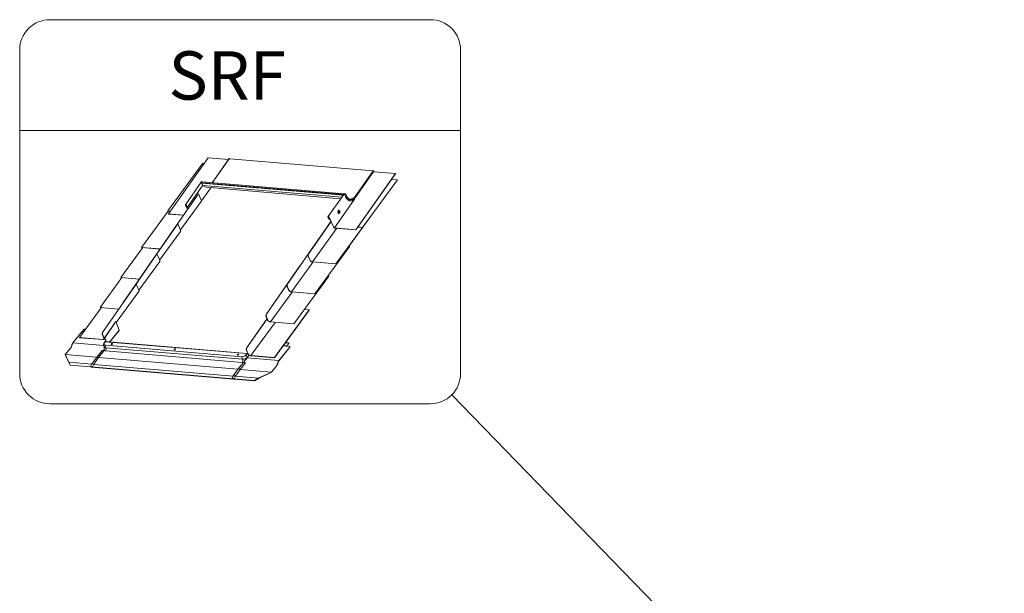
# Model space of a CAD drawing. Units: millimetres. Extents: x -23272466 to 44913, y -22484634 to 188.
# Drawn here: x -23269894 to -23269587, y -22482478 to -22482299 of the extents above; entities that cross this region are included whole.
import ezdxf

# ---------------------------------------------------------------- set-up
doc = ezdxf.new("R2010")
doc.units = ezdxf.units.MM
doc.layers.add('KEYLITE FLASHING', color=7, linetype='Continuous', lineweight=18)
doc.layers.add('KEYLITE ONLY SLATE', color=7, linetype='Continuous', lineweight=25, true_color=0x595959)
doc.layers.add('KEYLITE TEXT', color=7, linetype='Continuous', lineweight=18, true_color=0x3b3b3b)
doc.styles.get("Standard").update_dxf_attribs({"font": 'arial.ttf'})
doc.dimstyles.get("Standard").update_dxf_attribs({"dimtxt": 0.18, "dimasz": 0.18, "dimexe": 0.18, "dimexo": 0.0625, "dimgap": 0.09, "dimtad": 0, "dimtih": 1, "dimtoh": 1, "dimdec": 4, "dimzin": 0, "dimdsep": 46, "dimtxsty": 'Standard', "dimcen": 0.09, "dimadec": 0, "dimazin": 0, "dimtfac": 1, "dimtdec": 4, "dimtofl": 0, "dimtmove": 0, "dimatfit": 3, "dimfxl": 1, "dimtolj": 1, "dimtzin": 0, "dimarcsym": 0})

# ---------------------------------------------------------------- blocks, each defined once
blk = doc.blocks.new('ikona SRF')
at = {"layer": 'KEYLITE FLASHING', "color": 251, "linetype": 'Continuous', "true_color": 0x5c6466}
for p, q in [((-1148.13, -7953.4), (-1137.25, -7938.5)), ((-1147.95, -7954.32), (-1135.57, -7936.8)), ((-1137.25, -7938.5), (-1136.8, -7938.54)), ((-1135.57, -7936.8), (-1129.17, -7937.34)), ((-1129.01, -7937.1), (-1134.29, -7944.57)), ((-1128.98, -7937.06), (-1134.28, -7944.57)), ((-1129.01, -7937.1), (-1129.01, -7937.1)), ((-1128.81, -7937.11), (-1128.85, -7937.1)), ((-1084.1, -7940.88), (-1128.81, -7937.11)), ((-1084.06, -7940.85), (-1128.77, -7937.09)), ((-1084.05, -7940.85), (-1089.7, -7948.84)), ((-1089.51, -7948.96), (-1083.85, -7940.95)), ((-1089.46, -7959.26), (-1077.08, -7941.73)), ((-1089.45, -7959.29), (-1077.07, -7941.77)), ((-1084.08, -7940.88), (-1084.1, -7940.88)), ((-1083.85, -7940.95), (-1083.75, -7941.17)), ((-1077.08, -7941.73), (-1083.75, -7941.17)), ((-1077.08, -7941.73), (-1077.07, -7941.77)), ((-1137.76, -7944.45), (-1142.69, -7951.44)), ((-1137.23, -7945.36), (-1142.06, -7952.19)), ((-1137.95, -7944.63), (-1137.92, -7944.68)), ((-1137.94, -7944.59), (-1137.79, -7944.37)), ((-1137.75, -7944.38), (-1137.9, -7944.59)), ((-1137.77, -7944.42), (-1137.9, -7944.6)), ((-1137.89, -7944.61), (-1137.9, -7944.59)), ((-1137.9, -7944.6), (-1137.86, -7944.6)), ((-1137.89, -7944.61), (-1137.9, -7944.6)), ((-1137.78, -7944.44), (-1137.69, -7944.32)), ((-1137.76, -7944.45), (-1137.78, -7944.44)), ((-1137.77, -7944.47), (-1137.78, -7944.44)), ((-1137.77, -7944.42), (-1137.76, -7944.42)), ((-1137.75, -7944.4), (-1137.75, -7944.38)), ((-1137.73, -7944.37), (-1137.7, -7944.33)), ((-1137.72, -7944.37), (-1137.73, -7944.37)), ((-1137.73, -7944.37), (-1137.73, -7944.37)), ((-1137.7, -7944.33), (-1137.7, -7944.33)), ((-1137.67, -7944.32), (-1137.69, -7944.32)), ((-1137.64, -7944.28), (-1137.66, -7944.31)), ((-1137.65, -7944.29), (-1137.65, -7944.29)), ((-1137.58, -7944.25), (-1137.61, -7944.29)), ((-1137.56, -7944.28), (-1137.58, -7944.25)), ((-1137.58, -7944.29), (-1137.54, -7944.3)), ((-1137.56, -7944.28), (-1137.56, -7944.29)), ((-1137.2, -7945.43), (-1137.52, -7944.73)), ((-1093.41, -7948.45), (-1137.52, -7944.73)), ((-1093.09, -7948.05), (-1137.51, -7944.3)), ((-1137.5, -7944.57), (-1137.5, -7944.57)), ((-1093.37, -7948.29), (-1137.5, -7944.57)), ((-1093.15, -7948.08), (-1137.42, -7944.34)), ((-1093.86, -7949.08), (-1137.2, -7945.43)), ((-1087.36, -7958.52), (-1076.48, -7943.63)), ((-1087.34, -7958.56), (-1076.47, -7943.66)), ((-1076.48, -7943.63), (-1078.27, -7943.47)), ((-1076.48, -7943.63), (-1076.47, -7943.66)), ((-1145.12, -7957.43), (-1138.61, -7948.05)), ((-1138.63, -7948.05), (-1138.61, -7948.05)), ((-1138.61, -7948.05), (-1137.74, -7950.02)), ((-1137.69, -7950.22), (-1134.71, -7946.15)), ((-1136.24, -7946), (-1094.2, -7949.57)), ((-1093.24, -7948.21), (-1098.17, -7955.19)), ((-1093.37, -7948.29), (-1093.37, -7948.29)), ((-1093.35, -7948.32), (-1093.37, -7948.29)), ((-1093.37, -7948.29), (-1093.35, -7948.32)), ((-1093.35, -7948.32), (-1093.35, -7948.32)), ((-1093.02, -7948.05), (-1093.06, -7948.05)), ((-1092.95, -7948.01), (-1092.98, -7948.06)), ((-1092.98, -7948.06), (-1092.98, -7948.06)), ((-1092.96, -7948.22), (-1092.98, -7948.22)), ((-1092.87, -7948.1), (-1092.96, -7948.22)), ((-1092.95, -7948.25), (-1092.96, -7948.22)), ((-1092.92, -7948.42), (-1092.69, -7948.91)), ((-1092.91, -7948.38), (-1092.79, -7948.2)), ((-1092.87, -7948.1), (-1092.9, -7948.1)), ((-1092.75, -7948.22), (-1092.88, -7948.39)), ((-1092.84, -7948.4), (-1092.88, -7948.39)), ((-1092.87, -7948.1), (-1092.86, -7948.13)), ((-1092.75, -7948.21), (-1092.87, -7948.39)), ((-1092.85, -7948.13), (-1092.86, -7948.08)), ((-1092.81, -7948.07), (-1092.84, -7948.07)), ((-1092.71, -7948.22), (-1092.84, -7948.4)), ((-1092.83, -7948.4), (-1092.84, -7948.4)), ((-1092.82, -7948.39), (-1092.67, -7948.18)), ((-1092.77, -7948.16), (-1092.81, -7948.21)), ((-1092.8, -7948.23), (-1092.81, -7948.21)), ((-1092.79, -7948.2), (-1092.75, -7948.21)), ((-1092.78, -7948.14), (-1092.77, -7948.16)), ((-1092.74, -7948.15), (-1092.78, -7948.14)), ((-1092.63, -7948.18), (-1092.78, -7948.39)), ((-1092.77, -7948.16), (-1092.77, -7948.16)), ((-1092.71, -7948.22), (-1092.75, -7948.22)), ((-1092.72, -7948.11), (-1092.74, -7948.15)), ((-1092.71, -7948.23), (-1092.71, -7948.22)), ((-1092.69, -7948.21), (-1092.7, -7948.18)), ((-1092.68, -7948.16), (-1092.66, -7948.13)), ((-1092.67, -7948.18), (-1092.68, -7948.16)), ((-1092.41, -7948.67), (-1092.63, -7948.18)), ((-1092.4, -7948.64), (-1092.62, -7948.15)), ((-1144.26, -7959.34), (-1137.74, -7950.41)), ((-1142.69, -7951.53), (-1142.04, -7952.94)), ((-1142.65, -7951.54), (-1142.01, -7952.92)), ((-1142.57, -7951.41), (-1142.6, -7951.4)), ((-1142.55, -7951.44), (-1142.59, -7951.44)), ((-1142.1, -7952.19), (-1142.39, -7951.56)), ((-1142.06, -7952.19), (-1142.35, -7951.56)), ((-1139.86, -7949.79), (-1139.75, -7949.63)), ((-1139.8, -7949.68), (-1139.77, -7949.63)), ((-1139.78, -7949.61), (-1139.76, -7949.65)), ((-1139.74, -7949.62), (-1139.64, -7949.48)), ((-1139.74, -7949.61), (-1139.73, -7949.61)), ((-1156.35, -7964.78), (-1148.07, -7953.44)), ((-1149.15, -7963.19), (-1142.03, -7952.92)), ((-1148.13, -7953.4), (-1147.34, -7953.46)), ((-1148.13, -7953.4), (-1148.11, -7953.43)), ((-1147.36, -7953.5), (-1148.11, -7953.43)), ((-1147.95, -7954.32), (-1147.93, -7954.36)), ((-1143.28, -7954.72), (-1147.95, -7954.32)), ((-1143.3, -7954.75), (-1147.93, -7954.36)), ((-1142.06, -7952.19), (-1142.1, -7952.19)), ((-1094.81, -7953.79), (-1094.73, -7953.66)), ((-1094.8, -7953.83), (-1094.67, -7953.64)), ((-1094.58, -7954.08), (-1094.55, -7954.04)), ((-1094.5, -7953.44), (-1094.52, -7953.39)), ((-1155.64, -7972.58), (-1145.14, -7957.43)), ((-1151.61, -7966.82), (-1145.1, -7957.44)), ((-1145.14, -7957.43), (-1145.1, -7957.44)), ((-1145.1, -7957.44), (-1144.22, -7959.41)), ((-1104.37, -7966.96), (-1097.24, -7956.68)), ((-1104.33, -7966.97), (-1097.21, -7956.7)), ((-1097.88, -7955.92), (-1098.17, -7955.29)), ((-1097.84, -7955.92), (-1098.13, -7955.29)), ((-1098.08, -7955.16), (-1098.05, -7955.16)), ((-1098.06, -7955.19), (-1098.03, -7955.2)), ((-1097.88, -7955.92), (-1097.84, -7955.92)), ((-1097.87, -7955.31), (-1097.23, -7956.7)), ((-1097.69, -7955.7), (-1097.84, -7955.92)), ((-1097.83, -7955.31), (-1096.32, -7958.58)), ((-1095.65, -7969.93), (-1084.77, -7955.03)), ((-1084.77, -7955.03), (-1084.77, -7955.03)), ((-1150.74, -7968.72), (-1144.23, -7959.8)), ((-1096.32, -7958.58), (-1096.34, -7958.58)), ((-1096.16, -7958.69), (-1096.14, -7958.73)), ((-1096.16, -7958.69), (-1089.46, -7959.26)), ((-1096.14, -7958.73), (-1089.45, -7959.29)), ((-1095.66, -7969.89), (-1087.38, -7958.55)), ((-1089.46, -7959.26), (-1089.45, -7959.29)), ((-1088.84, -7958.43), (-1087.34, -7958.56)), ((-1087.36, -7958.52), (-1088.81, -7958.4)), ((-1087.36, -7958.52), (-1087.34, -7958.56)), ((-1149.13, -7963.19), (-1149.15, -7963.19)), ((-1149.15, -7963.22), (-1149.15, -7963.19)), ((-1110.94, -7976.34), (-1100.44, -7961.2)), ((-1110.9, -7976.35), (-1100.4, -7961.2)), ((-1100.4, -7961.2), (-1100.44, -7961.2)), ((-1100.39, -7961.22), (-1100.4, -7961.2)), ((-1162.84, -7974.16), (-1156.03, -7964.84)), ((-1162.13, -7981.96), (-1151.63, -7966.82)), ((-1158.09, -7976.21), (-1151.59, -7966.82)), ((-1156.35, -7964.78), (-1156.34, -7964.81)), ((-1156.35, -7964.78), (-1150.57, -7965.26)), ((-1150.59, -7965.3), (-1156.34, -7964.81)), ((-1151.63, -7966.82), (-1151.59, -7966.82)), ((-1151.59, -7966.82), (-1150.71, -7968.8)), ((-1104.42, -7967.46), (-1104.37, -7966.96)), ((-1104.38, -7967.46), (-1104.33, -7966.97)), ((-1104.37, -7966.96), (-1104.33, -7966.97)), ((-1102.23, -7979.27), (-1091.35, -7964.38)), ((-1102.22, -7979.31), (-1091.34, -7964.41)), ((-1091.35, -7964.38), (-1091.58, -7964.36)), ((-1091.35, -7964.38), (-1091.34, -7964.41)), ((-1157.23, -7978.11), (-1150.72, -7969.19)), ((-1104.42, -7967.46), (-1104.38, -7967.46)), ((-1104.42, -7967.46), (-1103.87, -7968.69)), ((-1103.83, -7968.69), (-1104.38, -7967.46)), ((-1103.83, -7968.69), (-1103.87, -7968.69)), ((-1103.03, -7969.27), (-1103.01, -7969.31)), ((-1095.66, -7969.89), (-1103.03, -7969.27)), ((-1103.01, -7969.31), (-1095.65, -7969.93)), ((-1095.66, -7969.89), (-1095.65, -7969.93)), ((-1155.62, -7972.58), (-1155.64, -7972.58)), ((-1155.64, -7972.61), (-1155.64, -7972.58)), ((-1117.5, -7985.72), (-1107, -7970.58)), ((-1117.46, -7985.73), (-1106.96, -7970.59)), ((-1106.96, -7970.59), (-1107, -7970.58)), ((-1106.96, -7970.6), (-1106.96, -7970.59)), ((-1169.33, -7983.55), (-1162.52, -7974.22)), ((-1168.61, -7991.35), (-1158.11, -7976.21)), ((-1168.57, -7991.35), (-1158.07, -7976.21)), ((-1162.84, -7974.16), (-1162.82, -7974.2)), ((-1162.84, -7974.16), (-1157.05, -7974.65)), ((-1157.08, -7974.68), (-1162.82, -7974.2)), ((-1158.11, -7976.21), (-1158.07, -7976.21)), ((-1158.07, -7976.21), (-1157.2, -7978.18)), ((-1108.8, -7988.65), (-1097.92, -7973.76)), ((-1108.78, -7988.69), (-1097.91, -7973.79)), ((-1097.92, -7973.76), (-1098.15, -7973.74)), ((-1097.92, -7973.76), (-1097.91, -7973.79)), ((-1164.28, -7988.26), (-1157.2, -7978.58)), ((-1110.99, -7976.84), (-1110.94, -7976.34)), ((-1110.99, -7976.84), (-1110.95, -7976.84)), ((-1110.99, -7976.84), (-1110.44, -7978.07)), ((-1110.95, -7976.84), (-1110.9, -7976.35)), ((-1110.4, -7978.07), (-1110.95, -7976.84)), ((-1110.94, -7976.34), (-1110.9, -7976.35)), ((-1110.4, -7978.07), (-1110.44, -7978.07)), ((-1109.6, -7978.65), (-1109.58, -7978.69)), ((-1102.23, -7979.27), (-1109.6, -7978.65)), ((-1109.58, -7978.69), (-1102.22, -7979.31)), ((-1102.23, -7979.27), (-1102.22, -7979.31)), ((-1162.11, -7981.96), (-1162.13, -7981.96)), ((-1162.13, -7982), (-1162.13, -7981.96)), ((-1175.81, -7992.94), (-1169.01, -7983.61)), ((-1169.33, -7983.55), (-1169.31, -7983.59)), ((-1169.33, -7983.55), (-1163.54, -7984.04)), ((-1163.57, -7984.07), (-1169.31, -7983.59)), ((-1114.91, -7999.2), (-1104.03, -7984.31)), ((-1114.89, -7999.24), (-1104.02, -7984.35)), ((-1104.03, -7984.31), (-1105.5, -7984.19)), ((-1104.03, -7984.31), (-1104.02, -7984.35)), ((-1164.43, -7987.96), (-1167.91, -7993)), ((-1164.39, -7987.96), (-1167.87, -7993)), ((-1164.39, -7987.96), (-1164.43, -7987.96)), ((-1163.34, -7990.67), (-1164.39, -7987.96)), ((-1123.62, -7996.28), (-1117.2, -7987.02)), ((-1123.58, -7996.28), (-1117.18, -7987.06)), ((-1117.55, -7986.22), (-1117.5, -7985.72)), ((-1117.55, -7986.22), (-1117.51, -7986.22)), ((-1117.55, -7986.22), (-1117.01, -7987.45)), ((-1117.51, -7986.22), (-1117.46, -7985.73)), ((-1116.97, -7987.45), (-1117.51, -7986.22)), ((-1117.5, -7985.72), (-1117.46, -7985.73)), ((-1116.97, -7987.45), (-1117.01, -7987.45)), ((-1116.16, -7988.03), (-1116.15, -7988.07)), ((-1108.8, -7988.65), (-1116.16, -7988.03)), ((-1116.15, -7988.07), (-1108.78, -7988.69)), ((-1177.82, -7994.63), (-1174.47, -7990.51)), ((-1173.91, -7990.33), (-1174.02, -7990.32)), ((-1168.66, -7991.84), (-1168.61, -7991.35)), ((-1168.62, -7991.85), (-1168.57, -7991.35)), ((-1168.57, -7991.35), (-1168.61, -7991.35)), ((-1163.34, -7990.67), (-1166.28, -7994.29)), ((-1166.27, -7994.29), (-1163.34, -7990.69)), ((-1108.8, -7988.65), (-1108.78, -7988.69)), ((-1168.18, -7995.44), (-1177.82, -7994.63)), ((-1175.81, -7992.94), (-1175.8, -7992.97)), ((-1175.81, -7992.94), (-1168.45, -7993.56)), ((-1168.43, -7993.59), (-1175.8, -7992.97)), ((-1168.62, -7991.85), (-1168.66, -7991.84)), ((-1168.12, -7993.08), (-1168.66, -7991.84)), ((-1168.62, -7991.85), (-1168.08, -7993.08)), ((-1168.45, -7993.56), (-1168.43, -7993.59)), ((-1168.12, -7993.08), (-1168.08, -7993.08)), ((-1167.82, -7994.26), (-1168.11, -7994.69)), ((-1168.08, -7993.47), (-1167.85, -7993.15)), ((-1168.01, -7994.65), (-1167.72, -7994.23)), ((-1167.87, -7993), (-1167.91, -7993)), ((-1167.91, -7993), (-1167.6, -7993.79)), ((-1167.87, -7993), (-1167.56, -7993.8)), ((-1123.56, -7997.95), (-1167.72, -7994.23)), ((-1123.47, -7997.89), (-1167.63, -7994.17)), ((-1167.6, -7993.79), (-1167.6, -7993.79)), ((-1167.52, -7993.9), (-1167.56, -7993.8)), ((-1167.56, -7993.8), (-1167.56, -7993.8)), ((-1167.52, -7993.9), (-1167.51, -7993.94)), ((-1167.51, -7993.94), (-1167.42, -7994.16)), ((-1167.47, -7994.18), (-1167.45, -7994.16)), ((-1167.42, -7994.16), (-1167.45, -7994.16)), ((-1167.41, -7994.19), (-1167.42, -7994.16)), ((-1111.47, -7994.55), (-1110.58, -7994.62)), ((-1110.41, -7994.75), (-1110.42, -7994.71)), ((-1178.53, -7996.23), (-1180.19, -7998.27)), ((-1168.72, -7996.99), (-1170.37, -7999.03)), ((-1169.82, -7999.09), (-1168.16, -7997.05)), ((-1169.81, -7999.13), (-1168.09, -7997.02)), ((-1168.2, -7997.02), (-1168.68, -7996.98)), ((-1168.22, -7995.32), (-1168.02, -7995.85)), ((-1168.2, -7997.02), (-1168.2, -7997.02)), ((-1168.15, -7997.08), (-1168.16, -7997.05)), ((-1168.09, -7997.02), (-1168.08, -7997.02)), ((-1167.53, -7996.12), (-1167.72, -7995.61)), ((-1167.69, -7995.33), (-1125.01, -7998.93)), ((-1124.98, -8000.7), (-1167.66, -7997.1)), ((-1167.53, -7996.12), (-1124.85, -7999.72)), ((-1123.67, -7996.77), (-1123.62, -7996.28)), ((-1123.67, -7996.77), (-1123.63, -7996.77)), ((-1123.67, -7996.77), (-1123.12, -7998)), ((-1123.63, -7996.77), (-1123.58, -7996.28)), ((-1123.08, -7998.01), (-1123.63, -7996.77)), ((-1123.62, -7996.28), (-1123.58, -7996.28)), ((-1113.47, -8000.05), (-1110.12, -7995.93)), ((-1113.45, -8000.09), (-1110.1, -7995.97)), ((-1112.19, -7995.53), (-1110.23, -7995.7)), ((-1112.12, -7995.44), (-1111.25, -7995.51)), ((-1111.27, -7995.47), (-1112.09, -7995.4)), ((-1111.25, -7995.51), (-1111.27, -7995.47)), ((-1110.46, -7994.86), (-1110.81, -7995.29)), ((-1110.81, -7995.29), (-1110.79, -7995.32)), ((-1110.79, -7995.32), (-1110.45, -7994.9)), ((-1110.45, -7994.9), (-1110.46, -7994.86)), ((-1110.1, -7995.97), (-1110.12, -7995.93)), ((-1110.06, -7995.82), (-1110.08, -7995.78)), ((-1179.08, -8000.64), (-1180.19, -7998.27)), ((-1170.42, -7999.1), (-1180.19, -7998.27)), ((-1180.17, -7998.31), (-1180.19, -7998.27)), ((-1180.17, -7998.31), (-1179.06, -8000.68)), ((-1178.67, -8001.54), (-1179.08, -8000.64)), ((-1179.08, -8000.64), (-1171.9, -8001.25)), ((-1179.06, -8000.68), (-1178.66, -8001.58)), ((-1170.38, -7999.03), (-1171.86, -8001.18)), ((-1171.3, -8001.24), (-1169.82, -7999.09)), ((-1171.29, -8001.29), (-1169.81, -7999.13)), ((-1169.85, -7999.06), (-1170.34, -7999.02)), ((-1169.81, -7999.15), (-1126.3, -8002.82)), ((-1124.59, -8000.7), (-1126.25, -8002.74)), ((-1124.57, -8000.7), (-1126.23, -8002.74)), ((-1123.94, -8000.83), (-1125.6, -8002.87)), ((-1124.85, -7999.72), (-1125.05, -7999.21)), ((-1124.57, -8000.7), (-1124.09, -8000.74)), ((-1124.57, -8000.7), (-1124.57, -8000.7)), ((-1123.85, -7998.38), (-1123.56, -7997.95)), ((-1123.61, -7998.54), (-1123.38, -7999.12)), ((-1123.38, -7999.23), (-1123.39, -7999.24)), ((-1122.74, -7998.44), (-1123.38, -7999.23)), ((-1122.73, -7998.44), (-1123.36, -7999.22)), ((-1123.36, -7999.22), (-1123.36, -7999.22)), ((-1123.36, -7999.22), (-1113.47, -8000.05)), ((-1123.34, -7997.95), (-1123.29, -7997.88)), ((-1123.32, -7997.88), (-1123.29, -7997.88)), ((-1123.29, -7997.88), (-1123.21, -7997.8)), ((-1123.26, -7998.09), (-1123.29, -7998.03)), ((-1123.07, -7998.09), (-1123.24, -7998.3)), ((-1123.08, -7998.01), (-1123.12, -7998)), ((-1122.27, -7998.58), (-1122.26, -7998.62)), ((-1114.91, -7999.2), (-1122.27, -7998.58)), ((-1122.26, -7998.62), (-1114.89, -7999.24)), ((-1114.91, -7999.2), (-1114.89, -7999.24)), ((-1178.66, -8001.58), (-1178.67, -8001.54)), ((-1178.67, -8001.54), (-1172.32, -8002.08)), ((-1172.31, -8002.12), (-1178.66, -8001.58)), ((-1171.86, -8001.19), (-1172.28, -8002.02)), ((-1172.27, -8002.1), (-1172.23, -8002.04)), ((-1172.24, -8002), (-1171.76, -8002.04)), ((-1171.76, -8002.08), (-1172.23, -8002.04)), ((-1172.21, -8002.04), (-1172.21, -8002.05)), ((-1172.2, -8002.1), (-1172.21, -8002.07)), ((-1172.2, -8002.05), (-1172.19, -8002.04)), ((-1172.2, -8002.05), (-1171.76, -8002.08)), ((-1171.73, -8002.12), (-1172.17, -8002.09)), ((-1172.17, -8002.09), (-1172.17, -8002.09)), ((-1127.66, -8005.84), (-1172.16, -8002.09)), ((-1172.16, -8002.09), (-1172.16, -8002.09)), ((-1172.16, -8002.13), (-1127.63, -8005.88)), ((-1171.9, -8001.25), (-1171.87, -8001.21)), ((-1171.9, -8001.25), (-1171.89, -8001.25)), ((-1171.82, -8001.17), (-1171.34, -8001.21)), ((-1171.76, -8002.08), (-1171.75, -8002.08)), ((-1171.72, -8002.07), (-1171.3, -8001.24)), ((-1171.72, -8002.07), (-1171.71, -8002.1)), ((-1171.71, -8002.11), (-1171.29, -8001.29)), ((-1127.77, -8004.97), (-1171.3, -8001.3)), ((-1126.25, -8002.74), (-1127.73, -8004.9)), ((-1127.72, -8004.89), (-1126.23, -8002.74)), ((-1127.08, -8005.03), (-1125.6, -8002.87)), ((-1126.23, -8002.74), (-1125.75, -8002.78)), ((-1125.6, -8002.87), (-1115.83, -8003.7)), ((-1119.91, -8005.63), (-1115.83, -8003.7)), ((-1115.82, -8003.74), (-1119.89, -8005.67)), ((-1114.17, -8001.66), (-1115.83, -8003.7)), ((-1115.82, -8003.74), (-1115.83, -8003.7)), ((-1114.16, -8001.7), (-1115.82, -8003.74)), ((-1127.73, -8004.9), (-1128.15, -8005.73)), ((-1128.15, -8005.74), (-1128.14, -8005.77)), ((-1128.13, -8005.72), (-1127.72, -8004.89)), ((-1127.65, -8005.76), (-1128.13, -8005.72)), ((-1128.11, -8005.76), (-1128.1, -8005.76)), ((-1128.1, -8005.76), (-1127.63, -8005.8)), ((-1127.66, -8005.8), (-1128.1, -8005.76)), ((-1128.1, -8005.76), (-1128.1, -8005.76)), ((-1128.1, -8005.8), (-1127.66, -8005.84)), ((-1127.23, -8004.93), (-1127.72, -8004.89)), ((-1127.66, -8005.8), (-1127.66, -8005.8)), ((-1127.66, -8005.84), (-1127.66, -8005.84)), ((-1127.62, -8005.83), (-1127.61, -8005.81)), ((-1127.61, -8005.86), (-1127.62, -8005.83)), ((-1127.61, -8005.86), (-1127.59, -8005.82)), ((-1127.61, -8005.88), (-1127.59, -8005.83)), ((-1127.5, -8005.86), (-1127.08, -8005.03)), ((-1121.15, -8006.39), (-1127.5, -8005.86)), ((-1127.49, -8005.9), (-1121.14, -8006.43)), ((-1119.91, -8005.63), (-1127.08, -8005.03)), ((-1121.15, -8006.39), (-1119.91, -8005.63)), ((-1121.14, -8006.43), (-1121.15, -8006.39)), ((-1119.89, -8005.67), (-1121.14, -8006.43))]:
    blk.add_line(p, q, dxfattribs=at)
at = {"layer": 'KEYLITE FLASHING', "color": 251, "linetype": 'Continuous', "lineweight": 5, "true_color": 0x5c6466}
for p, q in [((-1089.84, -7949.74), (-1096.16, -7958.69)), ((-1103.03, -7969.27), (-1095.38, -7958.79)), ((-1109.6, -7978.65), (-1102.79, -7969.33)), ((-1116.16, -7988.03), (-1109.35, -7978.71)), ((-1122.27, -7998.58), (-1114.69, -7988.19))]:
    blk.add_line(p, q, dxfattribs=at)
at = {"layer": 'KEYLITE FLASHING', "color": 251, "linetype": 'Continuous', "true_color": 0x5c6466, "flags": 128}
for points in [[(-1128.85, -7937.1), (-1128.86, -7937.09), (-1128.88, -7937.07), (-1128.91, -7937.05), (-1128.94, -7937.05), (-1128.96, -7937.05), (-1128.98, -7937.06)], [(-1128.81, -7937.11), (-1128.79, -7937.09), (-1128.77, -7937.09)], [(-1084.06, -7940.86), (-1084.06, -7940.85), (-1084.08, -7940.86), (-1084.1, -7940.88)], [(-1084.05, -7940.85), (-1084.04, -7940.84), (-1084.01, -7940.83), (-1083.99, -7940.84), (-1083.96, -7940.86), (-1083.93, -7940.88), (-1083.92, -7940.89)], [(-1137.9, -7944.64), (-1137.92, -7944.65), (-1137.94, -7944.64), (-1137.95, -7944.63), (-1137.95, -7944.61), (-1137.94, -7944.59)], [(-1137.9, -7944.59), (-1137.91, -7944.6), (-1137.91, -7944.61), (-1137.9, -7944.61), (-1137.89, -7944.61), (-1137.88, -7944.61), (-1137.87, -7944.61)], [(-1137.75, -7944.4), (-1137.76, -7944.41), (-1137.77, -7944.42)], [(-1092.78, -7948.39), (-1092.8, -7948.41), (-1092.83, -7948.43), (-1092.86, -7948.44), (-1092.88, -7948.44), (-1092.91, -7948.44), (-1092.92, -7948.42), (-1092.92, -7948.4), (-1092.91, -7948.38)], [(-1092.87, -7948.39), (-1092.88, -7948.39), (-1092.87, -7948.4), (-1092.87, -7948.41), (-1092.86, -7948.41), (-1092.85, -7948.41), (-1092.84, -7948.4), (-1092.83, -7948.4), (-1092.82, -7948.39)], [(-1092.81, -7948.21), (-1092.8, -7948.2), (-1092.79, -7948.2), (-1092.78, -7948.19), (-1092.76, -7948.19), (-1092.75, -7948.19), (-1092.75, -7948.2), (-1092.75, -7948.21), (-1092.75, -7948.22)], [(-1092.77, -7948.16), (-1092.75, -7948.16), (-1092.74, -7948.16), (-1092.72, -7948.16), (-1092.71, -7948.17), (-1092.7, -7948.18), (-1092.7, -7948.19), (-1092.7, -7948.21), (-1092.71, -7948.22)], [(-1139.86, -7949.79), (-1139.84, -7949.75), (-1139.8, -7949.68)], [(-1139.75, -7949.58), (-1139.7, -7949.55), (-1139.69, -7949.55)], [(-1089.51, -7948.96), (-1089.66, -7949.15), (-1089.81, -7949.33), (-1089.98, -7949.48), (-1090.15, -7949.61), (-1090.33, -7949.71), (-1090.51, -7949.79), (-1090.69, -7949.84), (-1090.87, -7949.86), (-1091.05, -7949.85), (-1091.23, -7949.82), (-1091.4, -7949.77), (-1091.57, -7949.68), (-1091.73, -7949.57), (-1091.89, -7949.44), (-1092.03, -7949.28), (-1092.17, -7949.1), (-1092.29, -7948.89), (-1092.41, -7948.67)], [(-1094.91, -7953.35), (-1094.96, -7953.44), (-1095, -7953.53), (-1095.02, -7953.64), (-1095.03, -7953.75), (-1095.03, -7953.85), (-1095.01, -7953.96), (-1094.98, -7954.04), (-1094.93, -7954.12), (-1094.88, -7954.17), (-1094.82, -7954.2), (-1094.76, -7954.21), (-1094.69, -7954.19), (-1094.69, -7954.19)], [(-1094.95, -7953.32), (-1094.89, -7953.25), (-1094.83, -7953.2), (-1094.76, -7953.18), (-1094.69, -7953.18), (-1094.63, -7953.21), (-1094.57, -7953.27), (-1094.52, -7953.34), (-1094.5, -7953.37)], [(-1094.59, -7954.09), (-1094.6, -7954.1), (-1094.66, -7954.14), (-1094.72, -7954.15), (-1094.78, -7954.14), (-1094.83, -7954.1), (-1094.88, -7954.04), (-1094.91, -7953.97), (-1094.93, -7953.88), (-1094.94, -7953.78), (-1094.94, -7953.67), (-1094.92, -7953.57), (-1094.88, -7953.48), (-1094.84, -7953.41)], [(-1094.61, -7953.27), (-1094.61, -7953.27), (-1094.67, -7953.24), (-1094.73, -7953.23), (-1094.8, -7953.25), (-1094.86, -7953.29), (-1094.91, -7953.35)], [(-1094.78, -7953.47), (-1094.74, -7953.42), (-1094.68, -7953.39), (-1094.63, -7953.39), (-1094.58, -7953.41), (-1094.53, -7953.45), (-1094.5, -7953.52), (-1094.48, -7953.6), (-1094.47, -7953.69), (-1094.47, -7953.78), (-1094.49, -7953.87), (-1094.53, -7953.95), (-1094.57, -7954.01), (-1094.62, -7954.05), (-1094.68, -7954.07), (-1094.73, -7954.06), (-1094.78, -7954.03), (-1094.82, -7953.97), (-1094.85, -7953.9), (-1094.86, -7953.81), (-1094.86, -7953.72), (-1094.85, -7953.63), (-1094.82, -7953.54), (-1094.78, -7953.47)], [(-1094.77, -7953.51), (-1094.72, -7953.46), (-1094.67, -7953.43), (-1094.62, -7953.44), (-1094.57, -7953.46), (-1094.54, -7953.51), (-1094.51, -7953.58), (-1094.5, -7953.67), (-1094.5, -7953.75), (-1094.52, -7953.84), (-1094.55, -7953.91), (-1094.59, -7953.97), (-1094.64, -7954.01), (-1094.69, -7954.02), (-1094.74, -7954.01), (-1094.78, -7953.97), (-1094.81, -7953.9), (-1094.83, -7953.83), (-1094.84, -7953.74), (-1094.83, -7953.65), (-1094.8, -7953.57), (-1094.77, -7953.51)], [(-1094.77, -7953.57), (-1094.73, -7953.53), (-1094.69, -7953.51), (-1094.65, -7953.52), (-1094.61, -7953.56), (-1094.58, -7953.61), (-1094.57, -7953.68), (-1094.58, -7953.75), (-1094.59, -7953.82), (-1094.62, -7953.88), (-1094.66, -7953.92), (-1094.7, -7953.93), (-1094.74, -7953.92), (-1094.78, -7953.89), (-1094.79, -7953.86)], [(-1094.79, -7953.62), (-1094.77, -7953.61), (-1094.75, -7953.62), (-1094.73, -7953.65), (-1094.73, -7953.66)], [(-1094.52, -7953.39), (-1094.56, -7953.32), (-1094.61, -7953.27)], [(-1168.45, -7993.56), (-1168.34, -7993.56), (-1168.25, -7993.53), (-1168.17, -7993.49), (-1168.12, -7993.44), (-1168.08, -7993.36), (-1168.07, -7993.27), (-1168.08, -7993.18), (-1168.12, -7993.08)], [(-1168.43, -7993.59), (-1168.32, -7993.59), (-1168.22, -7993.57), (-1168.14, -7993.53), (-1168.08, -7993.46), (-1168.04, -7993.38), (-1168.03, -7993.29), (-1168.04, -7993.19), (-1168.08, -7993.08)], [(-1167.42, -7994.16), (-1167.43, -7994.18), (-1167.44, -7994.19)], [(-1110.46, -7994.86), (-1110.44, -7994.82), (-1110.42, -7994.78), (-1110.42, -7994.74), (-1110.42, -7994.7), (-1110.45, -7994.67), (-1110.48, -7994.65), (-1110.52, -7994.63), (-1110.58, -7994.62)], [(-1168.06, -7995.73), (-1168.09, -7995.82), (-1168.1, -7996.05), (-1168.09, -7996.28), (-1168.07, -7996.53), (-1168.08, -7996.76), (-1168.12, -7996.9), (-1168.2, -7997.02), (-1168.2, -7997.02), (-1168.2, -7997.02)], [(-1167.53, -7996.12), (-1167.66, -7996.1), (-1167.78, -7996.07), (-1167.88, -7996.02), (-1167.96, -7995.95), (-1168.01, -7995.87), (-1168.02, -7995.85)], [(-1165.58, -7994.81), (-1165.53, -7994.82), (-1165.5, -7994.85), (-1165.49, -7994.89), (-1165.5, -7994.94), (-1165.53, -7994.99), (-1165.58, -7995.03), (-1165.65, -7995.06), (-1165.72, -7995.08), (-1165.78, -7995.09), (-1165.83, -7995.07), (-1165.87, -7995.05), (-1165.88, -7995.01), (-1165.87, -7994.96), (-1165.83, -7994.91), (-1165.78, -7994.86), (-1165.72, -7994.83), (-1165.65, -7994.81), (-1165.58, -7994.81)], [(-1165.86, -7995.05), (-1165.86, -7995.04), (-1165.85, -7994.99), (-1165.82, -7994.94), (-1165.76, -7994.9), (-1165.7, -7994.87), (-1165.63, -7994.85), (-1165.57, -7994.84), (-1165.51, -7994.85), (-1165.49, -7994.88)], [(-1146.09, -7996.75), (-1146.03, -7996.74), (-1145.96, -7996.72), (-1145.89, -7996.69), (-1145.84, -7996.65), (-1145.81, -7996.6), (-1145.8, -7996.55), (-1145.81, -7996.51), (-1145.84, -7996.48), (-1145.9, -7996.47), (-1145.96, -7996.47), (-1146.03, -7996.49), (-1146.09, -7996.52), (-1146.15, -7996.57), (-1146.18, -7996.62), (-1146.19, -7996.66), (-1146.18, -7996.71), (-1146.14, -7996.73), (-1146.09, -7996.75)], [(-1145.8, -7996.54), (-1145.83, -7996.51), (-1145.88, -7996.5), (-1145.94, -7996.5), (-1146.01, -7996.52), (-1146.08, -7996.56), (-1146.13, -7996.6), (-1146.16, -7996.65), (-1146.17, -7996.7), (-1146.17, -7996.71)], [(-1110.12, -7995.93), (-1110.09, -7995.89), (-1110.07, -7995.85), (-1110.07, -7995.81), (-1110.08, -7995.78), (-1110.1, -7995.75), (-1110.13, -7995.72), (-1110.18, -7995.71), (-1110.23, -7995.7)], [(-1126.21, -7998.12), (-1126.27, -7998.13), (-1126.34, -7998.15), (-1126.41, -7998.18), (-1126.46, -7998.23), (-1126.49, -7998.28), (-1126.5, -7998.32), (-1126.49, -7998.37), (-1126.46, -7998.39), (-1126.4, -7998.41), (-1126.34, -7998.4), (-1126.27, -7998.38), (-1126.21, -7998.35), (-1126.15, -7998.31), (-1126.12, -7998.26), (-1126.11, -7998.21), (-1126.12, -7998.17), (-1126.16, -7998.14), (-1126.21, -7998.12)], [(-1126.11, -7998.2), (-1126.14, -7998.17), (-1126.19, -7998.16), (-1126.26, -7998.16), (-1126.32, -7998.18), (-1126.39, -7998.22), (-1126.44, -7998.26), (-1126.47, -7998.31), (-1126.49, -7998.36), (-1126.48, -7998.37)], [(-1123.37, -7999.24), (-1123.47, -7999.36), (-1123.64, -7999.56), (-1123.81, -7999.78), (-1123.99, -8000), (-1124.18, -8000.23), (-1124.36, -8000.45), (-1124.47, -8000.58), (-1124.57, -8000.7), (-1124.57, -8000.7), (-1124.57, -8000.7)]]:
    blk.add_lwpolyline(points, dxfattribs=at)
at = {"layer": 'KEYLITE FLASHING', "color": 251, "linetype": 'Continuous', "true_color": 0x5c6466}
for centre, radius, start, end in [((-1083.94, -7941), 0.108, 27.4015, 79.9227), ((-1137.71, -7944.44), 0.108, 87.7622, 142.0645), ((-1137.73, -7944.4), 0.0326, 87.8204, 142.0306), ((-1137.62, -7944.37), 0.0898, 129.9251, 145.264), ((-1137.57, -7944.32), 0.078, 95.6354, 143.0475), ((-1137.59, -7944.44), 0.146, 84.7347, 98.4382), ((-1137.58, -7944.57), 0.272, 54.4907, 83.0731), ((-1137.35, -7944.67), 0.183, 147.5209, 202.2933), ((-1137.55, -7944.52), 0.0594, 314.8691, 55.0156), ((-1135.81, -7944.47), 1.59, 217.7244, 254.5455), ((-1093.21, -7948.39), 0.187, 147.9496, 191.5788), ((-1093.19, -7948.42), 0.218, 101.5508, 142.0164), ((-1093.26, -7948.38), 0.107, 147.5388, 183.9746), ((-1093.19, -7948.44), 0.2, 116.3528, 142.8626), ((-1093.07, -7948.14), 0.0939, 79.1466, 139.824), ((-1093.04, -7948.26), 0.208, 74.0804, 84.9083), ((-1093.04, -7948.3), 0.308, 40.3111, 73.496), ((-1092.8, -7948.15), 0.0898, 129.9251, 145.264), ((-1092.66, -7947.99), 0.178, 244.0272, 264.195), ((-1092.64, -7947.95), 0.178, 244.0272, 264.195), ((-1092.68, -7948.17), 0.00908, 315.5788, 94.7385), ((-1092.65, -7948.16), 0.0302, 315.5706, 94.7745), ((-1142.62, -7951.49), 0.0834, 76.3666, 213.9956), ((-1142.6, -7951.5), 0.0618, 76.3589, 214.0014), ((-1142.61, -7951.69), 0.288, 27.2966, 82.5189), ((-1142.58, -7951.66), 0.214, 27.2972, 82.5181), ((-1139.13, -7949.96), 0.767, 146.7793, 173.0253), ((-1139.54, -7949.67), 0.276, 97.9044, 150.1492), ((-1139.55, -7949.73), 0.256, 113.354, 142.8033), ((-1138.06, -7950.22), 0.374, 327.8428, 30.8342), ((-1092.43, -7948.65), 0.0348, 319.1042, 19.0059), ((-1094.26, -7953.76), 0.819, 147.2391, 204.3272), ((-1094.68, -7953.48), 0.181, 36.9213, 154.3334), ((-1094.86, -7953.89), 0.34, 298.7628, 325.9443), ((-1095.04, -7953.69), 0.601, 318.7735, 31.9941), ((-1098.1, -7955.24), 0.0834, 76.3665, 213.9946), ((-1098.08, -7955.25), 0.0618, 76.3597, 213.9992), ((-1098.08, -7955.45), 0.288, 27.297, 82.5189), ((-1098.06, -7955.41), 0.214, 27.297, 82.5188), ((-1144.54, -7959.6), 0.374, 327.8426, 30.8344), ((-1096.13, -7958.48), 0.214, 207.2957, 262.5112), ((-1096.11, -7958.47), 0.263, 238.5326, 263.3976), ((-1151.03, -7968.99), 0.374, 327.8438, 30.8307), ((-1102.86, -7968.19), 1.13, 206.2523, 262.3835), ((-1102.89, -7968.23), 1.05, 206.2554, 262.3798), ((-1157.52, -7978.38), 0.374, 327.844, 30.8305), ((-1109.43, -7977.57), 1.13, 206.2546, 262.3812), ((-1109.46, -7977.61), 1.05, 206.2566, 262.3787), ((-1116, -7986.95), 1.13, 206.2532, 262.3812), ((-1116.02, -7986.99), 1.05, 206.254, 262.3797), ((-1174.04, -7990.9), 0.581, 87.211, 137.5637), ((-1163.36, -7990.68), 0.0195, 325.8704, 26.5137), ((-1167.64, -7994.38), 0.21, 85.1812, 145.4033), ((-1167.74, -7994.33), 0.103, 78.5906, 140.49), ((-1167.62, -7994.28), 0.105, 90.6591, 151.3368), ((-1167.56, -7995.71), 1.4, 247.7877, 266.0541), ((-1167.42, -7995.5), 0.327, 148.1488, 199.6256), ((-1168.53, -7996.49), 1.07, 324.9161, 19.9621), ((-1111.24, -7994.89), 0.581, 267.2095, 317.5654), ((-1111.22, -7994.93), 0.581, 267.2106, 317.5642), ((-1110.56, -7994.79), 0.155, 314.3127, 14.9331), ((-1110.21, -7995.86), 0.155, 314.2871, 14.9491), ((-1169.86, -7999.11), 0.0504, 23.0871, 81.888), ((-1169.82, -7999.12), 0.0202, 330.1807, 25.748), ((-1124.74, -7999.1), 0.327, 148.1488, 199.6256), ((-1125.85, -8000.09), 1.07, 324.9161, 19.9621), ((-1124.8, -7998.45), 2.26, 265.501, 275.3141), ((-1124.75, -7997.88), 1.85, 266.9872, 317.7881), ((-1123.89, -7998.7), 0.324, 28.0523, 82.6123), ((-1123.46, -7998), 0.105, 90.6591, 151.3368), ((-1123.48, -7998.1), 0.21, 21.237, 85.1812), ((-1123.49, -7997.73), 0.231, 301.919, 319.5735), ((-1122.11, -7997.5), 1.13, 206.2546, 262.3827), ((-1122.14, -7997.54), 1.05, 206.2565, 262.3803), ((-1172.2, -8002.06), 0.017, 79.5997, 210.4548), ((-1172.16, -8002.08), 0.0503, 203.046, 261.9922), ((-1172.17, -8002.09), 0.00168, 79.1132, 210.5087), ((-1172.16, -8002.09), 0.00498, 202.4893, 262.1483), ((-1171.77, -8002.09), 0.0503, 23.0466, 81.9285), ((-1171.75, -8002.08), 0.00171, 260.1093, 30.3933), ((-1171.76, -8002.08), 0.0051, 23.5603, 81.366), ((-1171.72, -8002.11), 0.017, 259.6594, 30.3953), ((-1171.35, -8001.26), 0.0503, 23.0466, 81.9285), ((-1171.31, -8001.28), 0.0208, 336.5041, 25.3895), ((-1126.23, -8002.75), 0.0175, 79.552, 142.2199), ((-1128.14, -8005.73), 0.017, 79.6594, 210.4008), ((-1128.09, -8005.75), 0.0504, 203.0849, 261.888), ((-1128.1, -8005.76), 0.0017, 79.7434, 209.8577), ((-1128.1, -8005.76), 0.00513, 203.4244, 261.2239), ((-1127.72, -8004.91), 0.017, 78.7758, 149.8309), ((-1127.67, -8005.85), 0.0503, 23.0498, 81.9905), ((-1127.66, -8005.84), 0.00172, 260.4051, 30.0703), ((-1127.66, -8005.84), 0.00499, 23.1712, 82.398), ((-1127.63, -8005.87), 0.017, 259.6015, 30.4475)]:
    blk.add_arc(centre, radius, start, end, dxfattribs=at)
for centre, major_axis, ratio, start_param, end_param in [((-1167.27, -7994.71), (0.822, 0.394), 0.579916, 2.350049, 3.920845), ((-1124.59, -7998.31), (0.822, 0.394), 0.579916, 3.920845, 5.491641), ((-1123.41, -7998.28), (0.046, 0.293), 0.577328, 4.753907, 5.501255)]:
    blk.add_ellipse(centre, major_axis=major_axis, ratio=ratio, start_param=start_param, end_param=end_param, dxfattribs=at)
for points, knots in [([(-1137.68, -7944.3), (-1137.67, -7944.3), (-1137.66, -7944.29), (-1137.65, -7944.29), (-1137.65, -7944.29), (-1137.65, -7944.29)], [0, 0, 0, 0, 0.384673, 0.766679, 1, 1, 1, 1]), ([(-1092.72, -7948.11), (-1092.73, -7948.11), (-1092.75, -7948.09), (-1092.78, -7948.08), (-1092.81, -7948.07), (-1092.83, -7948.07), (-1092.84, -7948.07), (-1092.85, -7948.08), (-1092.86, -7948.08)], [0, 0, 0, 0, 0.231316, 0.476619, 0.604616, 0.734949, 0.867014, 1, 1, 1, 1]), ([(-1092.74, -7948.15), (-1092.75, -7948.14), (-1092.77, -7948.13), (-1092.79, -7948.12), (-1092.81, -7948.12), (-1092.83, -7948.12), (-1092.84, -7948.12), (-1092.84, -7948.12), (-1092.85, -7948.13)], [0, 0, 0, 0, 0.277935, 0.534888, 0.656401, 0.773528, 0.887548, 1, 1, 1, 1]), ([(-1139.86, -7949.78), (-1139.85, -7949.76), (-1139.83, -7949.7), (-1139.8, -7949.64), (-1139.78, -7949.61), (-1139.77, -7949.6)], [0, 0, 0, 0, 0.358332, 0.762852, 1, 1, 1, 1]), ([(-1092.69, -7948.91), (-1092.68, -7948.95), (-1092.62, -7949.06), (-1092.53, -7949.23), (-1092.4, -7949.43), (-1092.27, -7949.6), (-1092.13, -7949.75), (-1091.98, -7949.89), (-1091.82, -7950.01), (-1091.66, -7950.1), (-1091.49, -7950.17), (-1091.32, -7950.22), (-1091.15, -7950.25), (-1090.98, -7950.26), (-1090.8, -7950.24), (-1090.63, -7950.2), (-1090.45, -7950.14), (-1090.28, -7950.06), (-1090.11, -7949.96), (-1089.95, -7949.85), (-1089.86, -7949.76), (-1089.81, -7949.72)], [0, 0, 0, 0, 0.029022, 0.08411, 0.139218, 0.194316, 0.249363, 0.304331, 0.35916, 0.413807, 0.468238, 0.522436, 0.576445, 0.630346, 0.684221, 0.738161, 0.792258, 0.846556, 0.90107, 0.955773, 1, 1, 1, 1]), ([(-1091.49, -7949.67), (-1091.49, -7949.67), (-1091.55, -7949.64), (-1091.65, -7949.58), (-1091.79, -7949.48), (-1091.93, -7949.35), (-1092.05, -7949.21), (-1092.17, -7949.05), (-1092.28, -7948.87), (-1092.35, -7948.73), (-1092.39, -7948.65), (-1092.4, -7948.64)], [0, 0, 0, 0, 0.015482, 0.154008, 0.291861, 0.42915, 0.565998, 0.702569, 0.838987, 0.968088, 1, 1, 1, 1]), ([(-1089.7, -7948.84), (-1089.73, -7948.88), (-1089.79, -7948.97), (-1089.91, -7949.11), (-1090.05, -7949.26), (-1090.2, -7949.39), (-1090.35, -7949.5), (-1090.5, -7949.59), (-1090.66, -7949.66), (-1090.82, -7949.7), (-1090.98, -7949.73), (-1091.13, -7949.74), (-1091.29, -7949.72), (-1091.43, -7949.69), (-1091.52, -7949.65), (-1091.55, -7949.63)], [0, 0, 0, 0, 0.042484, 0.123389, 0.204284, 0.285201, 0.366181, 0.44731, 0.528684, 0.610412, 0.692595, 0.775264, 0.858326, 0.941531, 1, 1, 1, 1]), ([(-1094.79, -7953.86), (-1094.79, -7953.86), (-1094.8, -7953.85), (-1094.81, -7953.81), (-1094.82, -7953.75), (-1094.81, -7953.69), (-1094.8, -7953.63), (-1094.78, -7953.59), (-1094.77, -7953.57), (-1094.77, -7953.57)], [0, 0, 0, 0, 0.049563, 0.21814, 0.393593, 0.574389, 0.756306, 0.93394, 1, 1, 1, 1]), ([(-1178.53, -7996.23), (-1178.48, -7996.17), (-1178.39, -7996.04), (-1178.28, -7995.8), (-1178.2, -7995.56), (-1178.14, -7995.33), (-1178.08, -7995.13), (-1178.01, -7994.95), (-1177.93, -7994.77), (-1177.86, -7994.68), (-1177.82, -7994.63)], [0, 0, 0, 0, 0.157456, 0.299347, 0.434701, 0.567497, 0.671111, 0.775432, 0.883329, 1, 1, 1, 1]), ([(-1168.11, -7994.69), (-1168.12, -7994.71), (-1168.16, -7994.77), (-1168.21, -7994.87), (-1168.25, -7994.99), (-1168.26, -7995.11), (-1168.25, -7995.21), (-1168.24, -7995.29), (-1168.22, -7995.32), (-1168.22, -7995.33)], [0, 0, 0, 0, 0.103632, 0.296115, 0.487822, 0.653973, 0.814523, 0.986368, 1, 1, 1, 1]), ([(-1167.56, -7993.8), (-1167.56, -7993.8), (-1167.57, -7993.79), (-1167.57, -7993.79), (-1167.59, -7993.79), (-1167.6, -7993.79), (-1167.6, -7993.79)], [0, 0, 0, 0, 0.017976, 0.26369, 0.509414, 1, 1, 1, 1]), ([(-1167.6, -7993.79), (-1167.6, -7993.81), (-1167.59, -7993.85), (-1167.58, -7993.9), (-1167.58, -7993.95), (-1167.58, -7993.97), (-1167.58, -7993.97)], [0, 0, 0, 0, 0.339922, 0.643525, 0.878583, 1, 1, 1, 1]), ([(-1167.45, -7994.16), (-1167.48, -7994.12), (-1167.53, -7994.07), (-1167.56, -7994), (-1167.58, -7993.97)], [0, 0, 0, 0, 0.598336, 1, 1, 1, 1]), ([(-1167.58, -7993.97), (-1167.57, -7993.97), (-1167.57, -7993.97), (-1167.55, -7993.97), (-1167.54, -7993.97), (-1167.54, -7993.97)], [0, 0, 0, 0, 0.2590442, 0.5180884, 1, 1, 1, 1]), ([(-1167.58, -7993.99), (-1167.57, -7994.01), (-1167.56, -7994.05), (-1167.55, -7994.12), (-1167.55, -7994.16), (-1167.56, -7994.18)], [0, 0, 0, 0, 0.428563, 0.737681, 1, 1, 1, 1]), ([(-1167.54, -7993.97), (-1167.54, -7993.96), (-1167.54, -7993.94), (-1167.55, -7993.89), (-1167.55, -7993.84), (-1167.56, -7993.81), (-1167.56, -7993.8)], [0, 0, 0, 0, 0.2326, 0.464632, 0.718532, 1, 1, 1, 1]), ([(-1167.42, -7994.16), (-1167.45, -7994.13), (-1167.5, -7994.07), (-1167.53, -7994), (-1167.54, -7993.97)], [0, 0, 0, 0, 0.596771, 1, 1, 1, 1]), ([(-1167.45, -7994.16), (-1167.47, -7994.16), (-1167.5, -7994.16), (-1167.52, -7994.18), (-1167.53, -7994.18)], [0, 0, 0, 0, 0.70518, 1, 1, 1, 1]), ([(-1167.51, -7994.05), (-1167.52, -7994.03), (-1167.53, -7993.99), (-1167.51, -7993.96), (-1167.51, -7993.94)], [0, 0, 0, 0, 0.506428, 1, 1, 1, 1]), ([(-1168.68, -7996.98), (-1168.69, -7996.98), (-1168.7, -7996.98), (-1168.71, -7996.98), (-1168.72, -7996.99), (-1168.72, -7996.99)], [0, 0, 0, 0, 0.544731, 0.993982, 1, 1, 1, 1]), ([(-1168.16, -7997.05), (-1168.16, -7997.05), (-1168.16, -7997.04), (-1168.17, -7997.03), (-1168.17, -7997.03), (-1168.18, -7997.02), (-1168.19, -7997.02), (-1168.2, -7997.02), (-1168.2, -7997.02)], [0, 0, 0, 0, 0.098755, 0.313505, 0.528002, 0.742456, 0.957006, 1, 1, 1, 1]), ([(-1168.08, -7997.02), (-1168.09, -7997.03), (-1168.11, -7997.04), (-1168.12, -7997.06), (-1168.13, -7997.07), (-1168.14, -7997.07), (-1168.14, -7997.07), (-1168.14, -7997.07), (-1168.14, -7997.08), (-1168.14, -7997.08), (-1168.15, -7997.08), (-1168.15, -7997.08), (-1168.15, -7997.08), (-1168.15, -7997.08), (-1168.15, -7997.08), (-1168.15, -7997.08)], [0, 0, 0, 0, 0.53545, 0.689538, 0.792136, 0.860756, 0.906555, 0.937104, 0.957592, 0.971639, 0.981274, 0.990884, 0.994713, 0.997942, 1, 1, 1, 1]), ([(-1168.08, -7997.02), (-1168.06, -7996.94), (-1168, -7996.8), (-1168, -7996.55), (-1168.02, -7996.32), (-1168.03, -7996.11), (-1168.03, -7995.97), (-1168.01, -7995.89), (-1168.01, -7995.88)], [0, 0, 0, 0, 0.213067, 0.419849, 0.62848, 0.794593, 0.963667, 1, 1, 1, 1]), ([(-1168.03, -7996.14), (-1168.02, -7996.08), (-1168.02, -7996.01), (-1168.01, -7995.93), (-1168, -7995.92)], [0, 0, 0, 0, 0.79263, 1, 1, 1, 1]), ([(-1168.02, -7995.85), (-1168.01, -7995.86), (-1168, -7995.89), (-1168, -7995.92), (-1168, -7995.92), (-1168, -7995.92)], [0, 0, 0, 0, 0.434824, 0.824564, 1, 1, 1, 1]), ([(-1168, -7995.92), (-1168, -7995.92), (-1168, -7995.92), (-1168, -7995.92), (-1168, -7995.92)], [0, 0, 0, 0, 0.310275, 1, 1, 1, 1]), ([(-1123.32, -7997.88), (-1123.29, -7997.85), (-1123.26, -7997.82), (-1123.22, -7997.78), (-1123.22, -7997.78)], [0, 0, 0, 0, 0.920135, 1, 1, 1, 1]), ([(-1170.34, -7999.02), (-1170.34, -7999.02), (-1170.35, -7999.02), (-1170.37, -7999.02), (-1170.37, -7999.02), (-1170.37, -7999.03), (-1170.37, -7999.03)], [0, 0, 0, 0, 0.355815, 0.657921, 0.933884, 1, 1, 1, 1]), ([(-1124.59, -8000.7), (-1124.59, -8000.7), (-1124.58, -8000.7), (-1124.58, -8000.7), (-1124.57, -8000.7), (-1124.57, -8000.7)], [0, 0, 0, 0, 0.45325, 0.9088, 1, 1, 1, 1]), ([(-1124.09, -8000.74), (-1124.08, -8000.74), (-1124.06, -8000.74), (-1124.03, -8000.76), (-1124.01, -8000.79), (-1123.99, -8000.81), (-1123.97, -8000.82), (-1123.96, -8000.83), (-1123.95, -8000.83), (-1123.94, -8000.83), (-1123.94, -8000.83)], [0, 0, 0, 0, 0.155242, 0.283288, 0.529187, 0.765183, 0.819978, 0.875118, 0.933736, 1, 1, 1, 1]), ([(-1123.38, -7999.12), (-1123.38, -7999.12), (-1123.39, -7999.18), (-1123.41, -7999.23), (-1123.42, -7999.29)], [0, 0, 0, 0, 0.010245, 1, 1, 1, 1]), ([(-1123.38, -7999.23), (-1123.38, -7999.23), (-1123.37, -7999.22), (-1123.37, -7999.22), (-1123.36, -7999.22), (-1123.36, -7999.22)], [0, 0, 0, 0, 0.396808, 0.854856, 1, 1, 1, 1]), ([(-1123.29, -7997.88), (-1123.27, -7997.89), (-1123.22, -7997.9), (-1123.17, -7997.92), (-1123.15, -7997.94), (-1123.14, -7997.95)], [0, 0, 0, 0, 0.481556, 0.963104, 1, 1, 1, 1]), ([(-1114.17, -8001.66), (-1114.12, -8001.59), (-1114.03, -8001.46), (-1113.93, -8001.22), (-1113.85, -8000.98), (-1113.79, -8000.76), (-1113.72, -8000.55), (-1113.66, -8000.37), (-1113.57, -8000.2), (-1113.5, -8000.1), (-1113.47, -8000.05)], [0, 0, 0, 0, 0.157456, 0.299347, 0.434701, 0.567497, 0.671111, 0.775432, 0.883329, 1, 1, 1, 1]), ([(-1114.16, -8001.7), (-1114.11, -8001.63), (-1114.02, -8001.5), (-1113.91, -8001.26), (-1113.83, -8001.02), (-1113.77, -8000.8), (-1113.71, -8000.59), (-1113.64, -8000.41), (-1113.56, -8000.24), (-1113.49, -8000.14), (-1113.45, -8000.09)], [0, 0, 0, 0, 0.157392, 0.299283, 0.434642, 0.567464, 0.671115, 0.775469, 0.883366, 1, 1, 1, 1]), ([(-1172.32, -8002.08), (-1172.32, -8002.08), (-1172.31, -8002.08), (-1172.3, -8002.07), (-1172.29, -8002.06), (-1172.29, -8002.04), (-1172.28, -8002.01), (-1172.27, -8002), (-1172.26, -8002), (-1172.25, -8002), (-1172.24, -8002)], [0, 0, 0, 0, 0.086259, 0.161459, 0.234361, 0.470226, 0.716026, 0.799864, 0.891763, 1, 1, 1, 1]), ([(-1172.23, -8002.04), (-1172.23, -8002.04), (-1172.24, -8002.04), (-1172.25, -8002.04), (-1172.26, -8002.05), (-1172.26, -8002.08), (-1172.26, -8002.1), (-1172.28, -8002.11), (-1172.29, -8002.12), (-1172.3, -8002.12), (-1172.31, -8002.12)], [0, 0, 0, 0, 0.086262, 0.161463, 0.23425, 0.470268, 0.715915, 0.799863, 0.891769, 1, 1, 1, 1]), ([(-1171.86, -8001.19), (-1171.86, -8001.19), (-1171.86, -8001.18), (-1171.85, -8001.17), (-1171.84, -8001.17), (-1171.83, -8001.17), (-1171.82, -8001.17)], [0, 0, 0, 0, 0.166898, 0.413063, 0.682575, 1, 1, 1, 1]), ([(-1125.75, -8002.78), (-1125.74, -8002.78), (-1125.73, -8002.78), (-1125.71, -8002.78), (-1125.69, -8002.8), (-1125.67, -8002.82), (-1125.64, -8002.85), (-1125.62, -8002.87), (-1125.61, -8002.87), (-1125.6, -8002.87), (-1125.6, -8002.87)], [0, 0, 0, 0, 0.108238, 0.200133, 0.28409, 0.529724, 0.765742, 0.838529, 0.913735, 1, 1, 1, 1]), ([(-1127.5, -8005.86), (-1127.51, -8005.86), (-1127.52, -8005.85), (-1127.53, -8005.85), (-1127.55, -8005.83), (-1127.57, -8005.81), (-1127.59, -8005.78), (-1127.62, -8005.77), (-1127.63, -8005.76), (-1127.64, -8005.76), (-1127.65, -8005.76)], [0, 0, 0, 0, 0.086264, 0.161469, 0.234371, 0.470236, 0.716023, 0.799869, 0.891763, 1, 1, 1, 1]), ([(-1127.63, -8005.8), (-1127.63, -8005.8), (-1127.62, -8005.8), (-1127.61, -8005.81), (-1127.59, -8005.82), (-1127.57, -8005.85), (-1127.54, -8005.87), (-1127.52, -8005.89), (-1127.5, -8005.89), (-1127.49, -8005.89), (-1127.49, -8005.9)], [0, 0, 0, 0, 0.086268, 0.161455, 0.234242, 0.470261, 0.71591, 0.799867, 0.891763, 1, 1, 1, 1]), ([(-1127.08, -8005.03), (-1127.09, -8005.03), (-1127.1, -8005.03), (-1127.11, -8005.02), (-1127.13, -8005.01), (-1127.15, -8004.98), (-1127.18, -8004.95), (-1127.2, -8004.94), (-1127.22, -8004.93), (-1127.23, -8004.93), (-1127.23, -8004.93)], [0, 0, 0, 0, 0.0862611, 0.1613896, 0.2342891, 0.4702962, 0.7159312, 0.7998757, 0.8917666, 1, 1, 1, 1])]:
    blk.add_open_spline(points, degree=3, knots=knots, dxfattribs=at)
at = {"layer": 'KEYLITE TEXT'}
blk.add_line((-1194.44, -7928.31), (-1056.75, -7928.31), dxfattribs=at)
blk.add_lwpolyline([(-1185.01, -7893.67), (-1066.19, -7893.67, -0.414214), (-1056.75, -7903.1), (-1056.75, -8004.17, -0.414214), (-1066.19, -8013.61), (-1185.01, -8013.61, -0.414214), (-1194.44, -8004.17), (-1194.44, -7903.1, -0.414214)], format="xyb", close=True, dxfattribs=at)
at = {"layer": 'KEYLITE TEXT', "insert": (-1147.97, -7903.54), "char_height": 15.094, "attachment_point": 1}
blk.add_mtext_dynamic_manual_height_columns('SRF', width=1043.7489, gutter_width=12.5, heights=[0], dxfattribs=at)

msp = doc.modelspace()

# ---------------------------------------------------------------- block references
at = {"layer": 'KEYLITE ONLY SLATE'}
msp.add_blockref('ikona SRF', (-23268699.97, -22474405.12), dxfattribs=at)

# ---------------------------------------------------------------- leaders
at = {"layer": 'KEYLITE TEXT', "ltscale": 25.4}
msp.add_leader([(-23269586.92, -22482593.69), (-23269759.48, -22482415.97)], dimstyle='Standard', override={"dimscale": 100, "dimasz": 0.3}, dxfattribs=at)

doc.saveas('drawing.dxf')
